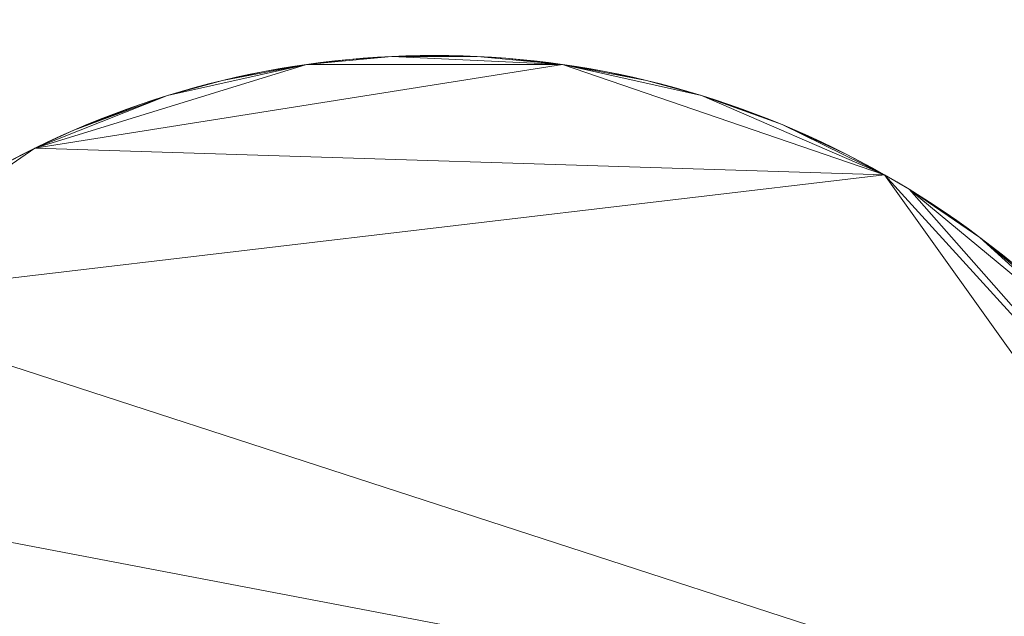
# Model space of a CAD drawing. Units: metres. Extents: x 0 to 0.9, y -0.588 to 0.023.
# Drawn here: x 0.816 to 0.859, y -0.368 to -0.342 of the extents above; entities that cross this region are included whole.
import ezdxf

# ---------------------------------------------------------------- set-up
doc = ezdxf.new("R2010")
doc.units = ezdxf.units.M
doc.header["$MEASUREMENT"] = 0
doc.layers.add('Mobilier 2D', color=202, linetype='Continuous')
doc.layers.add('Mobilier 3D', color=7, linetype='Continuous')

# ---------------------------------------------------------------- blocks, each defined once
blk = doc.blocks.new('F31')
at = {"layer": 'Mobilier 2D'}
mesh = blk.add_polyface(dxfattribs=at)
corners = [(0, 0), (0.899998, 0), (0.899998, -0.44), (0, -0.44)]
mesh.append_faces([[corners[k] for k in face] for face in [(0, 1, 2, 3)]])
at = {"layer": 'Mobilier 3D', "color": 34, "linetype": 'Continuous', "lineweight": 0}
mesh = blk.add_polyface(dxfattribs=at)
corners = [(0, -0.428, 0.36), (0, 0, 0.36), (0.899998, 0, 0.36), (0.899998, -0.428, 0.36), (0, -0.428, 0.075), (0, 0, 0.075), (0.899998, 0, 0.075), (0.899998, -0.428, 0.075)]
mesh.append_faces([[corners[k] for k in face] for face in [(0, 1, 2, 3), (0, 4, 5, 1), (1, 5, 6, 2), (2, 6, 7, 3), (3, 7, 4, 0), (6, 5, 4, 7)]], dxfattribs={"color": 34})
mesh = blk.add_polyface(dxfattribs=at)
corners = [(0, -0.44, 0.36), (0, -0.44, 0.372), (0.899998, -0.44, 0.372), (0.899998, -0.44, 0.36), (0, 0, 0.36), (0, 0, 0.372), (0.899998, 0, 0.372), (0.899998, 0, 0.36)]
mesh.append_faces([[corners[k] for k in face] for face in [(0, 1, 2, 3), (0, 4, 5, 1), (1, 5, 6, 2), (2, 6, 7, 3), (3, 7, 4, 0), (6, 5, 4, 7)]], dxfattribs={"color": 34})
at = {"layer": 'Mobilier 3D', "color": 40, "linetype": 'Continuous', "lineweight": 0}
mesh = blk.add_polyface(dxfattribs=at)
corners = [(0.831211, -0.343674), (0.830585, -0.343728), (0.832465, -0.343595), (0.834349, -0.34355), (0.833093, -0.34357), (0.836233, -0.343595), (0.828713, -0.343949), (0.826854, -0.344259), (0.825011, -0.344656), (0.839985, -0.343949), (0.816752, -0.347629), (0.831837, -0.343629), (0.827472, -0.344146), (0.828092, -0.344043), (0.82996, -0.343792), (0.829336, -0.343866), (0.833721, -0.343555), (0.834349, -0.34355, 0.01), (0.833721, -0.343555, 0.01), (0.833093, -0.34357, 0.01), (0.832465, -0.343595, 0.01), (0.831837, -0.343629, 0.01), (0.831211, -0.343674, 0.01), (0.830585, -0.343728, 0.01), (0.82996, -0.343792, 0.01), (0.829336, -0.343866, 0.01), (0.828713, -0.343949, 0.01), (0.828092, -0.344043, 0.01), (0.827472, -0.344146, 0.01), (0.826854, -0.344259, 0.01), (0.839985, -0.343949, 0.01), (0.836233, -0.343595, 0.01), (0.825011, -0.344656, 0.01), (0.816752, -0.347629, 0.01)]
mesh.append_faces([[corners[k] for k in face] for face in [(3, 17, 18, 16), (16, 18, 19, 4), (4, 19, 20, 2), (2, 20, 21, 11), (11, 21, 22, 0), (0, 22, 23, 1), (1, 23, 24, 14), (14, 24, 25, 15), (15, 25, 26, 6), (6, 26, 27, 13), (13, 27, 28, 12), (12, 28, 29, 7)]], dxfattribs={"color": 40})
mesh.append_faces([[corners[k] for k in face] for face in [(0, 2, 11), (6, 14, 15), (4, 3, 16), (20, 22, 21)]], dxfattribs={"vtx0": -1, "color": 40})
mesh.append_faces([[corners[k] for k in face] for face in [(2, 3, 4), (26, 29, 27)]], dxfattribs={"vtx0": -1, "vtx1": -1, "color": 40})
mesh.append_faces([[corners[k] for k in face] for face in [(2, 5, 3), (6, 7, 8), (6, 2, 1), (6, 9, 2), (6, 10, 9), (26, 20, 30), (20, 17, 31), (26, 32, 29), (26, 23, 20), (26, 30, 33)]], dxfattribs={"vtx0": -1, "vtx1": -1, "vtx2": -1, "color": 40})
mesh.append_faces([[corners[k] for k in face] for face in [(6, 1, 14), (20, 23, 22), (26, 24, 23)]], dxfattribs={"vtx0": -1, "vtx2": -1, "color": 40})
mesh.append_faces([[corners[k] for k in face] for face in [(12, 7, 13)]], dxfattribs={"vtx1": -1, "color": 40})
mesh.append_faces([[corners[k] for k in face] for face in [(0, 1, 2), (6, 13, 7), (20, 19, 17)]], dxfattribs={"vtx1": -1, "vtx2": -1, "color": 40})
mesh.append_faces([[corners[k] for k in face] for face in [(29, 28, 27), (26, 25, 24), (19, 18, 17)]], dxfattribs={"vtx2": -1, "color": 40})
mesh = blk.add_polyface(dxfattribs=at)
corners = [(0.839985, -0.343949), (0.839362, -0.343866), (0.838738, -0.343792), (0.838113, -0.343728), (0.837487, -0.343674), (0.854167, -0.348805), (0.816752, -0.347629), (0.841844, -0.344259), (0.841226, -0.344146), (0.840606, -0.344043), (0.834977, -0.343555), (0.834349, -0.34355), (0.835605, -0.34357), (0.832465, -0.343595), (0.836233, -0.343595), (0.836861, -0.343629), (0.843687, -0.344656), (0.84246, -0.344381), (0.84246, -0.344381, 0.01), (0.841844, -0.344259, 0.01), (0.841226, -0.344146, 0.01), (0.840606, -0.344043, 0.01), (0.839985, -0.343949, 0.01), (0.839362, -0.343866, 0.01), (0.838738, -0.343792, 0.01), (0.838113, -0.343728, 0.01), (0.837487, -0.343674, 0.01), (0.836861, -0.343629, 0.01), (0.836233, -0.343595, 0.01), (0.835605, -0.34357, 0.01), (0.834977, -0.343555, 0.01), (0.834349, -0.34355, 0.01), (0.843687, -0.344656, 0.01), (0.832465, -0.343595, 0.01), (0.854167, -0.348805, 0.01), (0.816752, -0.347629, 0.01)]
mesh.append_faces([[corners[k] for k in face] for face in [(17, 18, 19, 7), (7, 19, 20, 8), (8, 20, 21, 9), (9, 21, 22, 0), (0, 22, 23, 1), (1, 23, 24, 2), (2, 24, 25, 3), (3, 25, 26, 4), (4, 26, 27, 15), (15, 27, 28, 14), (14, 28, 29, 12), (12, 29, 30, 10), (10, 30, 31, 11)]], dxfattribs={"color": 40})
mesh.append_faces([[corners[k] for k in face] for face in [(19, 21, 20), (22, 24, 23)]], dxfattribs={"vtx0": -1, "color": 40})
mesh.append_faces([[corners[k] for k in face] for face in [(3, 0, 2), (0, 7, 9)]], dxfattribs={"vtx0": -1, "vtx1": -1, "color": 40})
mesh.append_faces([[corners[k] for k in face] for face in [(5, 0, 6), (13, 0, 14), (16, 7, 0), (0, 4, 14), (22, 28, 26), (22, 19, 32), (33, 28, 22), (34, 35, 22)]], dxfattribs={"vtx0": -1, "vtx1": -1, "vtx2": -1, "color": 40})
mesh.append_faces([[corners[k] for k in face] for face in [(11, 14, 12), (22, 26, 25), (31, 29, 28), (22, 25, 24)]], dxfattribs={"vtx0": -1, "vtx2": -1, "color": 40})
mesh.append_faces([[corners[k] for k in face] for face in [(10, 11, 12), (15, 14, 4)]], dxfattribs={"vtx1": -1, "color": 40})
mesh.append_faces([[corners[k] for k in face] for face in [(3, 4, 0), (22, 21, 19)]], dxfattribs={"vtx1": -1, "vtx2": -1, "color": 40})
mesh.append_faces([[corners[k] for k in face] for face in [(0, 1, 2), (7, 8, 9), (28, 27, 26), (31, 30, 29)]], dxfattribs={"vtx2": -1, "color": 40})
mesh = blk.add_polyface(dxfattribs=at)
corners = [(0.824402, -0.344807), (0.823794, -0.344968), (0.825011, -0.344656), (0.821392, -0.345707), (0.818463, -0.34684), (0.822588, -0.345319), (0.828713, -0.343949), (0.821988, -0.345508), (0.826854, -0.344259), (0.826238, -0.344381), (0.816752, -0.347629), (0.854167, -0.348805), (0.806967, -0.354392), (0.82021, -0.346133), (0.819624, -0.346359), (0.8208, -0.345915), (0.819042, -0.346595), (0.823189, -0.345139), (0.825623, -0.344514), (0.826854, -0.344259, 0.01), (0.826238, -0.344381, 0.01), (0.825623, -0.344514, 0.01), (0.825011, -0.344656, 0.01), (0.824402, -0.344807, 0.01), (0.823794, -0.344968, 0.01), (0.823189, -0.345139, 0.01), (0.822588, -0.345319, 0.01), (0.821988, -0.345508, 0.01), (0.821392, -0.345707, 0.01), (0.8208, -0.345915, 0.01), (0.82021, -0.346133, 0.01), (0.819042, -0.346595, 0.01), (0.819624, -0.346359, 0.01), (0.828713, -0.343949, 0.01), (0.816752, -0.347629, 0.01), (0.854167, -0.348805, 0.01), (0.806967, -0.354392, 0.01), (0.818463, -0.34684, 0.01)]
mesh.append_faces([[corners[k] for k in face] for face in [(8, 19, 20, 9), (9, 20, 21, 18), (18, 21, 22, 2), (2, 22, 23, 0), (0, 23, 24, 1), (1, 24, 25, 17), (17, 25, 26, 5), (5, 26, 27, 7), (7, 27, 28, 3), (3, 28, 29, 15), (15, 29, 30, 13)]], dxfattribs={"color": 40})
mesh.append_faces([[corners[k] for k in face] for face in [(3, 5, 7), (24, 26, 25), (22, 24, 23)]], dxfattribs={"vtx0": -1, "color": 40})
mesh.append_faces([[corners[k] for k in face] for face in [(3, 4, 5), (1, 5, 2), (6, 2, 5), (6, 5, 10), (11, 10, 12), (33, 34, 26), (35, 36, 34), (28, 26, 37), (22, 26, 24), (33, 26, 22)]], dxfattribs={"vtx0": -1, "vtx1": -1, "vtx2": -1, "color": 40})
mesh.append_faces([[corners[k] for k in face] for face in [(14, 3, 15), (22, 20, 19), (32, 29, 28)]], dxfattribs={"vtx0": -1, "vtx2": -1, "color": 40})
mesh.append_faces([[corners[k] for k in face] for face in [(0, 1, 2), (13, 14, 15), (18, 2, 9)]], dxfattribs={"vtx1": -1, "color": 40})
mesh.append_faces([[corners[k] for k in face] for face in [(8, 9, 2), (14, 16, 3), (31, 32, 28)]], dxfattribs={"vtx1": -1, "vtx2": -1, "color": 40})
mesh.append_faces([[corners[k] for k in face] for face in [(1, 17, 5), (22, 21, 20), (32, 30, 29), (28, 27, 26)]], dxfattribs={"vtx2": -1, "color": 40})
mesh = blk.add_polyface(dxfattribs=at)
corners = [(0.849656, -0.346595), (0.846111, -0.345319), (0.854167, -0.348805), (0.839985, -0.343949), (0.849074, -0.346359), (0.848488, -0.346133), (0.847898, -0.345915), (0.847306, -0.345707), (0.843687, -0.344656), (0.84246, -0.344381), (0.841844, -0.344259), (0.844904, -0.344968), (0.844297, -0.344807), (0.843075, -0.344514), (0.84671, -0.345508), (0.845509, -0.345139), (0.850235, -0.34684), (0.850235, -0.34684, 0.01), (0.849656, -0.346595, 0.01), (0.849074, -0.346359, 0.01), (0.848488, -0.346133, 0.01), (0.847898, -0.345915, 0.01), (0.847306, -0.345707, 0.01), (0.84671, -0.345508, 0.01), (0.846111, -0.345319, 0.01), (0.845509, -0.345139, 0.01), (0.844904, -0.344968, 0.01), (0.844297, -0.344807, 0.01), (0.843687, -0.344656, 0.01), (0.843075, -0.344514, 0.01), (0.84246, -0.344381, 0.01), (0.854167, -0.348805, 0.01), (0.839985, -0.343949, 0.01), (0.841844, -0.344259, 0.01)]
mesh.append_faces([[corners[k] for k in face] for face in [(16, 17, 18, 0), (0, 18, 19, 4), (4, 19, 20, 5), (5, 20, 21, 6), (6, 21, 22, 7), (7, 22, 23, 14), (14, 23, 24, 1), (1, 24, 25, 15), (15, 25, 26, 11), (11, 26, 27, 12), (12, 27, 28, 8), (8, 28, 29, 13), (13, 29, 30, 9)]], dxfattribs={"color": 40})
mesh.append_faces([[corners[k] for k in face] for face in [(4, 7, 0), (8, 1, 12), (27, 24, 28)]], dxfattribs={"vtx0": -1, "vtx1": -1, "color": 40})
mesh.append_faces([[corners[k] for k in face] for face in [(0, 1, 2), (2, 1, 3), (0, 7, 1), (8, 3, 1), (31, 32, 24), (24, 22, 18), (32, 28, 24)]], dxfattribs={"vtx0": -1, "vtx1": -1, "vtx2": -1, "color": 40})
mesh.append_faces([[corners[k] for k in face] for face in [(8, 9, 10), (4, 6, 7), (19, 22, 21)]], dxfattribs={"vtx0": -1, "vtx2": -1, "color": 40})
mesh.append_faces([[corners[k] for k in face] for face in [(15, 11, 1)]], dxfattribs={"vtx1": -1, "color": 40})
mesh.append_faces([[corners[k] for k in face] for face in [(11, 12, 1), (33, 30, 28), (19, 18, 22), (27, 26, 24)]], dxfattribs={"vtx1": -1, "vtx2": -1, "color": 40})
mesh.append_faces([[corners[k] for k in face] for face in [(4, 5, 6), (8, 13, 9), (7, 14, 1), (24, 23, 22), (26, 25, 24), (21, 20, 19), (30, 29, 28)]], dxfattribs={"vtx2": -1, "color": 40})
mesh = blk.add_polyface(dxfattribs=at)
corners = [(0.816752, -0.347629), (0.822588, -0.345319), (0.818463, -0.34684), (0.815079, -0.348498), (0.813988, -0.349121), (0.812916, -0.349777), (0.806967, -0.354392), (0.813449, -0.349445), (0.817889, -0.347094), (0.817318, -0.347357), (0.81619, -0.34791), (0.815632, -0.3482), (0.814531, -0.348805), (0.821392, -0.345707), (0.819042, -0.346595), (0.811866, -0.350467), (0.810332, -0.351563), (0.82021, -0.346133), (0.82021, -0.346133, 0.01), (0.819624, -0.346359, 0.01), (0.819624, -0.346359), (0.819042, -0.346595, 0.01), (0.818463, -0.34684, 0.01), (0.817889, -0.347094, 0.01), (0.817318, -0.347357, 0.01), (0.816752, -0.347629, 0.01), (0.81619, -0.34791, 0.01), (0.815632, -0.3482, 0.01), (0.815079, -0.348498, 0.01), (0.814531, -0.348805, 0.01), (0.813988, -0.349121, 0.01), (0.813449, -0.349445, 0.01), (0.812916, -0.349777, 0.01), (0.812388, -0.350118, 0.01), (0.812388, -0.350118), (0.822588, -0.345319, 0.01), (0.811866, -0.350467, 0.01), (0.810332, -0.351563, 0.01), (0.821392, -0.345707, 0.01), (0.806967, -0.354392, 0.01)]
mesh.append_faces([[corners[k] for k in face] for face in [(17, 18, 19, 20), (20, 19, 21, 14), (14, 21, 22, 2), (2, 22, 23, 8), (8, 23, 24, 9), (9, 24, 25, 0), (0, 25, 26, 10), (10, 26, 27, 11), (11, 27, 28, 3), (3, 28, 29, 12), (12, 29, 30, 4), (4, 30, 31, 7), (7, 31, 32, 5), (5, 32, 33, 34)]], dxfattribs={"color": 40})
mesh.append_faces([[corners[k] for k in face] for face in [(3, 10, 11), (30, 32, 31)]], dxfattribs={"vtx0": -1, "color": 40})
mesh.append_faces([[corners[k] for k in face] for face in [(25, 28, 26), (21, 38, 22)]], dxfattribs={"vtx0": -1, "vtx1": -1, "color": 40})
mesh.append_faces([[corners[k] for k in face] for face in [(0, 1, 2), (3, 4, 5), (0, 3, 6), (3, 5, 15), (3, 15, 16), (30, 28, 32), (25, 22, 35), (36, 28, 37), (39, 28, 25), (32, 28, 36)]], dxfattribs={"vtx0": -1, "vtx1": -1, "vtx2": -1, "color": 40})
mesh.append_faces([[corners[k] for k in face] for face in [(13, 14, 2)]], dxfattribs={"vtx0": -1, "vtx2": -1, "color": 40})
mesh.append_faces([[corners[k] for k in face] for face in [(7, 5, 4), (8, 9, 2), (12, 4, 3)]], dxfattribs={"vtx1": -1, "color": 40})
mesh.append_faces([[corners[k] for k in face] for face in [(0, 10, 3), (9, 0, 2), (25, 24, 22)]], dxfattribs={"vtx1": -1, "vtx2": -1, "color": 40})
mesh.append_faces([[corners[k] for k in face] for face in [(30, 29, 28), (28, 27, 26), (24, 23, 22)]], dxfattribs={"vtx2": -1, "color": 40})
mesh = blk.add_polyface(dxfattribs=at)
corners = [(0.855249, -0.349445), (0.858366, -0.351563), (0.85631, -0.350118), (0.857349, -0.350824), (0.856832, -0.350467), (0.854167, -0.348805), (0.854711, -0.349121), (0.855782, -0.349777), (0.853619, -0.348498), (0.853066, -0.3482), (0.849656, -0.346595), (0.850809, -0.347094), (0.850235, -0.34684), (0.851946, -0.347629), (0.85138, -0.347357), (0.852508, -0.34791), (0.857349, -0.350824, 0.01), (0.856832, -0.350467, 0.01), (0.85631, -0.350118, 0.01), (0.855782, -0.349777, 0.01), (0.855249, -0.349445, 0.01), (0.854711, -0.349121, 0.01), (0.854167, -0.348805, 0.01), (0.853619, -0.348498, 0.01), (0.853066, -0.3482, 0.01), (0.852508, -0.34791, 0.01), (0.851946, -0.347629, 0.01), (0.85138, -0.347357, 0.01), (0.850809, -0.347094, 0.01), (0.850235, -0.34684, 0.01), (0.849656, -0.346595, 0.01), (0.858366, -0.351563, 0.01), (0.846111, -0.345319, 0.01)]
mesh.append_faces([[corners[k] for k in face] for face in [(3, 16, 17, 4), (4, 17, 18, 2), (2, 18, 19, 7), (7, 19, 20, 0), (0, 20, 21, 6), (6, 21, 22, 5), (5, 22, 23, 8), (8, 23, 24, 9), (9, 24, 25, 15), (15, 25, 26, 13), (13, 26, 27, 14), (14, 27, 28, 11), (11, 28, 29, 12)]], dxfattribs={"color": 40})
mesh.append_faces([[corners[k] for k in face] for face in [(5, 0, 6), (10, 11, 12), (11, 13, 14), (18, 20, 19), (22, 24, 23), (26, 28, 27), (28, 30, 29)]], dxfattribs={"vtx0": -1, "color": 40})
mesh.append_faces([[corners[k] for k in face] for face in [(0, 1, 2), (10, 15, 11), (10, 5, 15), (22, 30, 25), (31, 20, 18), (22, 32, 30), (25, 30, 28)]], dxfattribs={"vtx0": -1, "vtx1": -1, "vtx2": -1, "color": 40})
mesh.append_faces([[corners[k] for k in face] for face in [(11, 15, 13), (5, 9, 15), (22, 25, 24), (31, 18, 17)]], dxfattribs={"vtx0": -1, "vtx2": -1, "color": 40})
mesh.append_faces([[corners[k] for k in face] for face in [(7, 0, 2)]], dxfattribs={"vtx1": -1, "color": 40})
mesh.append_faces([[corners[k] for k in face] for face in [(3, 4, 1), (4, 2, 1), (26, 25, 28)]], dxfattribs={"vtx1": -1, "vtx2": -1, "color": 40})
mesh.append_faces([[corners[k] for k in face] for face in [(5, 8, 9), (22, 21, 20)]], dxfattribs={"vtx2": -1, "color": 40})
mesh = blk.add_polyface(dxfattribs=at)
corners = [(0.865566, -0.358541), (0.865169, -0.358053), (0.864765, -0.357572), (0.864353, -0.357098), (0.863934, -0.35663), (0.854167, -0.348805), (0.806967, -0.354392), (0.87364, -0.376055), (0.867781, -0.361589), (0.866709, -0.360039), (0.870805, -0.36709), (0.866336, -0.359533), (0.865955, -0.359034), (0.863074, -0.355714), (0.863508, -0.356168), (0.862633, -0.355266), (0.855249, -0.349445), (0.874107, -0.379161), (0.794665, -0.378537), (0.867432, -0.361067), (0.867075, -0.36055), (0.867075, -0.36055, 0.01), (0.866709, -0.360039, 0.01), (0.866336, -0.359533, 0.01), (0.865955, -0.359034, 0.01), (0.865566, -0.358541, 0.01), (0.865169, -0.358053, 0.01), (0.864765, -0.357572, 0.01), (0.864353, -0.357098, 0.01), (0.863934, -0.35663, 0.01), (0.863508, -0.356168, 0.01), (0.863074, -0.355714, 0.01), (0.870805, -0.36709, 0.01), (0.87364, -0.376055, 0.01), (0.854167, -0.348805, 0.01), (0.855249, -0.349445, 0.01), (0.794665, -0.378537, 0.01), (0.874107, -0.379161, 0.01), (0.867781, -0.361589, 0.01), (0.867432, -0.361067, 0.01), (0.806967, -0.354392, 0.01)]
mesh.append_faces([[corners[k] for k in face] for face in [(20, 21, 22, 9), (9, 22, 23, 11), (11, 23, 24, 12), (12, 24, 25, 0), (0, 25, 26, 1), (1, 26, 27, 2), (2, 27, 28, 3), (3, 28, 29, 4), (4, 29, 30, 14), (14, 30, 31, 13)]], dxfattribs={"color": 40})
mesh.append_faces([[corners[k] for k in face] for face in [(0, 11, 12), (13, 4, 14), (29, 31, 30)]], dxfattribs={"vtx0": -1, "color": 40})
mesh.append_faces([[corners[k] for k in face] for face in [(15, 4, 13), (28, 25, 29)]], dxfattribs={"vtx0": -1, "vtx1": -1, "color": 40})
mesh.append_faces([[corners[k] for k in face] for face in [(5, 6, 7), (0, 8, 9), (10, 5, 7), (0, 4, 8), (10, 4, 16), (17, 7, 18), (32, 33, 34), (32, 35, 29), (36, 33, 37), (25, 38, 29), (34, 33, 40), (25, 22, 38)]], dxfattribs={"vtx0": -1, "vtx1": -1, "vtx2": -1, "color": 40})
mesh.append_faces([[corners[k] for k in face] for face in [(0, 3, 4), (0, 2, 3), (0, 9, 11), (25, 23, 22)]], dxfattribs={"vtx0": -1, "vtx2": -1, "color": 40})
mesh.append_faces([[corners[k] for k in face] for face in [(28, 27, 25)]], dxfattribs={"vtx1": -1, "vtx2": -1, "color": 40})
mesh.append_faces([[corners[k] for k in face] for face in [(0, 1, 2), (19, 20, 9), (22, 21, 39), (25, 24, 23), (27, 26, 25)]], dxfattribs={"vtx2": -1, "color": 40})
mesh = blk.add_polyface(dxfattribs=at)
corners = [(0.859846, -0.35273), (0.858366, -0.351563), (0.861731, -0.354392), (0.862633, -0.355266), (0.863934, -0.35663), (0.861269, -0.353965), (0.860327, -0.353134), (0.860801, -0.353546), (0.862185, -0.354825), (0.859358, -0.352333), (0.858865, -0.351944), (0.855249, -0.349445), (0.857349, -0.350824), (0.85786, -0.35119), (0.870805, -0.36709), (0.854167, -0.348805), (0.863074, -0.355714), (0.863074, -0.355714, 0.01), (0.862633, -0.355266, 0.01), (0.862185, -0.354825, 0.01), (0.861731, -0.354392, 0.01), (0.861269, -0.353965, 0.01), (0.860801, -0.353546, 0.01), (0.860327, -0.353134, 0.01), (0.859846, -0.35273, 0.01), (0.859358, -0.352333, 0.01), (0.858865, -0.351944, 0.01), (0.858366, -0.351563, 0.01), (0.85786, -0.35119, 0.01), (0.857349, -0.350824, 0.01), (0.863934, -0.35663, 0.01), (0.855249, -0.349445, 0.01), (0.856832, -0.350467, 0.01), (0.870805, -0.36709, 0.01), (0.854167, -0.348805, 0.01)]
mesh.append_faces([[corners[k] for k in face] for face in [(16, 17, 18, 3), (3, 18, 19, 8), (8, 19, 20, 2), (2, 20, 21, 5), (5, 21, 22, 7), (7, 22, 23, 6), (6, 23, 24, 0), (0, 24, 25, 9), (9, 25, 26, 10), (10, 26, 27, 1), (1, 27, 28, 13), (13, 28, 29, 12)]], dxfattribs={"color": 40})
mesh.append_faces([[corners[k] for k in face] for face in [(6, 5, 7), (12, 1, 13), (18, 20, 19)]], dxfattribs={"vtx0": -1, "color": 40})
mesh.append_faces([[corners[k] for k in face] for face in [(0, 5, 6), (23, 21, 24), (29, 27, 32)]], dxfattribs={"vtx0": -1, "vtx1": -1, "color": 40})
mesh.append_faces([[corners[k] for k in face] for face in [(0, 1, 2), (3, 2, 4), (2, 1, 4), (11, 4, 1), (14, 11, 15), (27, 30, 31), (33, 34, 31), (18, 30, 20), (27, 24, 20), (27, 20, 30)]], dxfattribs={"vtx0": -1, "vtx1": -1, "vtx2": -1, "color": 40})
mesh.append_faces([[corners[k] for k in face] for face in [(0, 2, 5)]], dxfattribs={"vtx0": -1, "vtx2": -1, "color": 40})
mesh.append_faces([[corners[k] for k in face] for face in [(0, 9, 1), (21, 20, 24), (18, 17, 30), (25, 24, 27)]], dxfattribs={"vtx1": -1, "vtx2": -1, "color": 40})
mesh.append_faces([[corners[k] for k in face] for face in [(3, 8, 2), (9, 10, 1), (23, 22, 21), (27, 26, 25), (29, 28, 27)]], dxfattribs={"vtx2": -1, "color": 40})
mesh = blk.add_polyface(dxfattribs=at)
corners = [(0.801989, -0.360039), (0.801623, -0.36055), (0.801266, -0.361067), (0.806065, -0.355266), (0.805624, -0.355714), (0.805191, -0.356168), (0.804345, -0.357098), (0.803529, -0.358053), (0.803132, -0.358541), (0.802743, -0.359034), (0.802362, -0.359533), (0.804764, -0.35663), (0.806967, -0.354392), (0.803933, -0.357572), (0.800576, -0.362117), (0.87364, -0.376055), (0.794665, -0.378537), (0.806065, -0.355266, 0.01), (0.805624, -0.355714, 0.01), (0.805191, -0.356168, 0.01), (0.804764, -0.35663, 0.01), (0.804345, -0.357098, 0.01), (0.803933, -0.357572, 0.01), (0.803529, -0.358053, 0.01), (0.803132, -0.358541, 0.01), (0.802743, -0.359034, 0.01), (0.802362, -0.359533, 0.01), (0.801989, -0.360039, 0.01), (0.801623, -0.36055, 0.01), (0.794665, -0.378537, 0.01), (0.800576, -0.362117, 0.01), (0.87364, -0.376055, 0.01), (0.800917, -0.361589, 0.01), (0.801266, -0.361067, 0.01), (0.806967, -0.354392, 0.01)]
mesh.append_faces([[corners[k] for k in face] for face in [(3, 17, 18, 4), (4, 18, 19, 5), (5, 19, 20, 11), (11, 20, 21, 6), (6, 21, 22, 13), (13, 22, 23, 7), (7, 23, 24, 8), (8, 24, 25, 9), (9, 25, 26, 10), (10, 26, 27, 0), (0, 27, 28, 1)]], dxfattribs={"color": 40})
mesh.append_faces([[corners[k] for k in face] for face in [(24, 26, 25), (21, 23, 22)]], dxfattribs={"vtx0": -1, "color": 40})
mesh.append_faces([[corners[k] for k in face] for face in [(11, 12, 5), (0, 2, 10), (19, 34, 20)]], dxfattribs={"vtx0": -1, "vtx1": -1, "color": 40})
mesh.append_faces([[corners[k] for k in face] for face in [(11, 14, 12), (15, 12, 14), (15, 14, 16), (11, 10, 14), (6, 8, 10), (29, 30, 31), (30, 26, 20), (34, 31, 30), (21, 26, 24), (34, 30, 20)]], dxfattribs={"vtx0": -1, "vtx1": -1, "vtx2": -1, "color": 40})
mesh.append_faces([[corners[k] for k in face] for face in [(6, 7, 8), (21, 24, 23)]], dxfattribs={"vtx0": -1, "vtx2": -1, "color": 40})
mesh.append_faces([[corners[k] for k in face] for face in [(9, 10, 8), (13, 7, 6)]], dxfattribs={"vtx1": -1, "color": 40})
mesh.append_faces([[corners[k] for k in face] for face in [(11, 6, 10), (32, 33, 26), (21, 20, 26), (27, 26, 33)]], dxfattribs={"vtx1": -1, "vtx2": -1, "color": 40})
mesh.append_faces([[corners[k] for k in face] for face in [(0, 1, 2), (3, 4, 5), (19, 18, 17), (33, 28, 27)]], dxfattribs={"vtx2": -1, "color": 40})

msp = doc.modelspace()

# ---------------------------------------------------------------- block references
at = {"layer": 'Mobilier 2D'}
msp.add_blockref('F31', (0, 0), dxfattribs=at)

doc.saveas('drawing.dxf')
